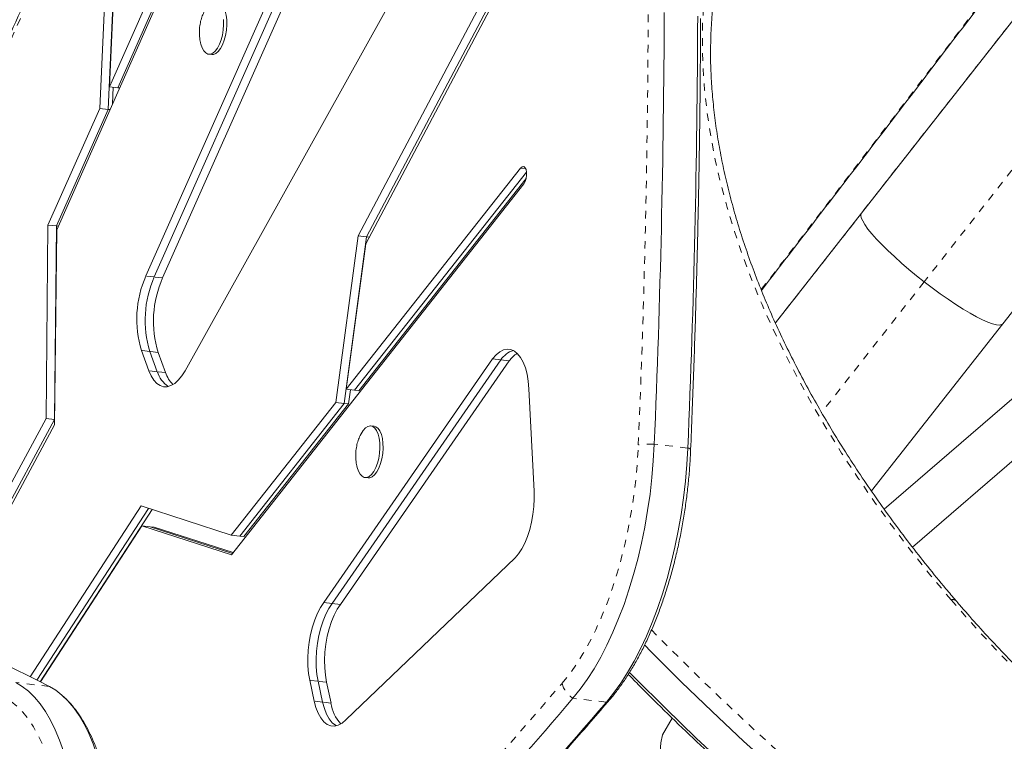
# Model space of a CAD drawing. Extents: x -61 to 388, y -9 to 547.
# Drawn here: x 139 to 152, y 165 to 175 of the extents above; entities that cross this region are included whole.
import ezdxf

# ---------------------------------------------------------------- set-up
doc = ezdxf.new("R2010")
doc.units = 0
doc.header["$LTSCALE"] = 0.125
doc.header["$MEASUREMENT"] = 0
doc.linetypes.add('PHANTOM', pattern=[0.5, 0.25, -0.05, 0.05, -0.05, 0.05, -0.05])
doc.layers.add('CONTOUR', color=7, linetype='CONTINUOUS')

msp = doc.modelspace()

# ---------------------------------------------------------------- linework, layer by layer
at = {"layer": 'CONTOUR', "linetype": 'PHANTOM', "lineweight": 0}
for p, q in [((155.698, 176.916), (151.328, 171.348)), ((153.792, 176.458), (150.495, 172.255)), ((146.052, 172.848), (145.986, 172.855)), ((149.357, 170.806), (150.495, 172.255)), ((141.136, 171.413), (141.025, 171.426)), ((141.247, 171.4), (141.136, 171.413)), ((151.328, 171.348), (149.97, 169.617)), ((141.077, 170.426), (140.966, 170.439)), ((141.188, 170.413), (141.077, 170.426)), ((141.176, 170.159), (141.066, 170.172)), ((141.287, 170.147), (141.176, 170.159)), ((148.197, 169.148), (147.754, 169.199)), ((139.748, 165.991), (139.305, 166.042)), ((143.306, 166.059), (143.195, 166.072)), ((143.417, 166.047), (143.306, 166.059)), ((143.365, 165.784), (143.254, 165.796)), ((143.476, 165.771), (143.365, 165.784)), ((147.121, 165.783), (146.678, 165.834))]:
    msp.add_line(p, q, dxfattribs=at)
at = {"layer": 'CONTOUR', "linetype": 'Continuous', "lineweight": 15}
for p, q in [((141.8, 176.77), (140.542, 173.932)), ((141.896, 176.724), (140.653, 173.919)), ((139.845, 172.036), (141.877, 176.618)), ((153.792, 176.458), (150.497, 172.259)), ((143.196, 176.321), (141.025, 171.426)), ((143.307, 176.309), (141.136, 171.413)), ((143.417, 176.296), (141.247, 171.4)), ((152.366, 170.793), (156.693, 176.308)), ((140.516, 175.875), (140.415, 173.645)), ((140.626, 175.863), (140.525, 173.632)), ((140.542, 173.932), (140.631, 175.901)), ((145.839, 175.752), (143.835, 171.959)), ((145.93, 175.701), (143.946, 171.946)), ((143.935, 171.85), (145.905, 175.58)), ((141.544, 170.172), (144.192, 174.928)), ((141.856, 174.364), (141.898, 174.359)), ((140.653, 173.919), (140.542, 173.932)), ((140.594, 173.925), (140.584, 173.704)), ((140.678, 173.916), (140.653, 173.919)), ((140.415, 173.645), (139.73, 172.101)), ((140.525, 173.632), (139.841, 172.088)), ((140.525, 173.632), (140.415, 173.645)), ((140.551, 173.629), (140.525, 173.632)), ((145.986, 172.855), (143.678, 169.926)), ((146.064, 172.801), (143.789, 169.913)), ((146.06, 172.719), (143.844, 169.907)), ((142.159, 167.735), (146.029, 172.648)), ((150.497, 172.259), (149.357, 170.806)), ((150.495, 172.255), (150.497, 172.259)), ((139.73, 172.101), (139.704, 169.537)), ((139.841, 172.088), (139.73, 172.101)), ((139.841, 172.088), (139.814, 169.524)), ((139.818, 169.455), (139.845, 172.036)), ((139.867, 172.085), (139.841, 172.088)), ((143.835, 171.959), (143.54, 169.752)), ((143.946, 171.946), (143.651, 169.739)), ((143.946, 171.946), (143.835, 171.959)), ((143.983, 171.942), (143.946, 171.946)), ((143.678, 169.926), (143.935, 171.85)), ((154.034, 171.135), (150.798, 168.339)), ((150.629, 168.579), (152.366, 170.793)), ((151.172, 167.836), (154.4, 170.626)), ((140.966, 170.439), (141.066, 170.172)), ((141.077, 170.426), (141.176, 170.159)), ((141.188, 170.413), (141.287, 170.147)), ((145.612, 170.327), (143.38, 167.103)), ((145.723, 170.314), (145.612, 170.327)), ((145.723, 170.314), (143.491, 167.09)), ((145.834, 170.301), (143.602, 167.077)), ((145.834, 170.301), (145.723, 170.314)), ((143.789, 169.913), (143.678, 169.926)), ((143.732, 169.92), (143.707, 169.733)), ((143.844, 169.907), (143.789, 169.913)), ((146.163, 168.578), (146.095, 169.933)), ((143.54, 169.752), (142.156, 167.995)), ((143.651, 169.739), (142.267, 167.982)), ((143.707, 169.733), (142.322, 167.975)), ((143.651, 169.739), (143.54, 169.752)), ((143.707, 169.733), (143.651, 169.739)), ((139.704, 169.537), (138.196, 166.742)), ((139.814, 169.524), (138.307, 166.729)), ((138.307, 166.651), (139.818, 169.455)), ((139.814, 169.524), (139.704, 169.537)), ((139.819, 169.524), (139.814, 169.524)), ((144.045, 169.436), (144.004, 169.441)), ((143.925, 168.758), (143.967, 168.753)), ((140.962, 168.381), (139.493, 166.119)), ((142.156, 167.995), (140.962, 168.381)), ((141.06, 168.349), (139.583, 166.074)), ((141.109, 168.333), (139.628, 166.052)), ((139.629, 166.051), (140.971, 168.119)), ((140.971, 168.119), (142.159, 167.735)), ((141.082, 168.106), (140.971, 168.119)), ((141.082, 168.106), (142.173, 167.753)), ((141.137, 168.1), (141.082, 168.106)), ((141.137, 168.1), (142.18, 167.763)), ((142.267, 167.982), (142.156, 167.995)), ((142.322, 167.975), (142.267, 167.982)), ((143.671, 165.548), (145.913, 167.693)), ((143.491, 167.09), (143.38, 167.103)), ((143.602, 167.077), (143.491, 167.09)), ((143.195, 166.072), (143.254, 165.796)), ((143.306, 166.059), (143.365, 165.784)), ((143.417, 166.047), (143.476, 165.771)), ((147.993, 165.57), (147.864, 165.348))]:
    msp.add_line(p, q, dxfattribs=at)
at = {"layer": 'CONTOUR', "linetype": 'PHANTOM', "lineweight": 0, "flags": 128}
for points in [[(151.683, 167.137), (151.416, 167.457), (151.159, 167.779), (150.912, 168.103), (150.675, 168.428), (150.449, 168.755), (150.234, 169.082), (150.03, 169.41), (149.837, 169.738), (149.655, 170.066), (149.486, 170.394), (149.328, 170.721), (149.181, 171.047), (149.047, 171.372), (148.925, 171.695), (148.816, 172.016), (148.719, 172.335), (148.634, 172.651), (148.562, 172.965), (148.502, 173.275), (148.455, 173.583), (148.421, 173.886), (148.399, 174.186), (148.391, 174.481), (148.395, 174.772), (148.412, 175.058), (148.441, 175.339), (148.484, 175.615), (148.539, 175.885), (148.606, 176.149), (148.687, 176.408), (148.78, 176.66), (148.885, 176.905), (149.002, 177.144), (149.132, 177.375), (149.274, 177.6), (149.428, 177.817), (149.593, 178.026), (149.771, 178.228), (149.959, 178.422)], [(146.534, 166.032), (146.629, 166.15), (146.721, 166.281), (146.811, 166.423), (146.897, 166.576), (146.979, 166.739), (147.056, 166.912), (147.129, 167.093), (147.197, 167.282), (147.26, 167.478), (147.317, 167.681), (147.369, 167.888), (147.414, 168.1), (147.453, 168.315), (147.486, 168.532), (147.512, 168.751), (147.531, 168.971), (147.544, 169.189)], [(148.236, 169.127), (148.236, 169.129), (148.233, 169.134), (148.225, 169.139), (148.213, 169.144), (148.197, 169.148)], [(147.716, 166.741), (147.898, 166.556), (148.295, 166.162), (148.7, 165.771), (149.114, 165.384), (149.535, 165.002), (149.964, 164.624), (150.401, 164.25), (150.845, 163.881), (151.297, 163.517), (151.755, 163.158), (152.219, 162.804), (152.69, 162.456), (153.167, 162.114), (153.649, 161.778), (154.137, 161.447), (154.631, 161.123), (155.129, 160.806), (155.632, 160.495), (156.139, 160.192), (156.65, 159.895), (157.139, 159.619)], [(139.921, 163.667), (139.918, 163.863), (139.909, 164.055), (139.893, 164.242), (139.87, 164.423), (139.84, 164.598), (139.805, 164.764), (139.763, 164.923), (139.715, 165.072), (139.661, 165.211), (139.602, 165.339), (139.538, 165.455), (139.469, 165.559), (139.396, 165.651), (139.318, 165.729), (139.237, 165.794), (139.153, 165.845)]]:
    msp.add_lwpolyline(points, dxfattribs=at)
at = {"layer": 'CONTOUR', "linetype": 'Continuous', "lineweight": 15, "flags": 128}
for points in [[(148.501, 174.553), (148.503, 174.624), (148.52, 174.907), (148.549, 175.185), (148.591, 175.457), (148.645, 175.724), (148.712, 175.986), (148.791, 176.241), (148.883, 176.49), (148.987, 176.732), (149.103, 176.968), (149.232, 177.197), (149.372, 177.419), (149.524, 177.633), (149.687, 177.84), (149.863, 178.04), (150.049, 178.231)], [(148.501, 174.547), (148.503, 174.624), (148.52, 174.907), (148.549, 175.185), (148.591, 175.457), (148.645, 175.724), (148.712, 175.986), (148.791, 176.241), (148.883, 176.49), (148.987, 176.732), (149.103, 176.968), (149.232, 177.197), (149.372, 177.419), (149.524, 177.633), (149.687, 177.84), (149.863, 178.04), (150.049, 178.231)], [(141.977, 175.042), (142, 175.035), (142.029, 175.014), (142.053, 174.98), (142.073, 174.934), (142.087, 174.879), (142.095, 174.817), (142.096, 174.75), (142.091, 174.68), (142.08, 174.612), (142.063, 174.547), (142.041, 174.489), (142.014, 174.439), (141.984, 174.4), (141.953, 174.373), (141.92, 174.36), (141.898, 174.359)], [(142.053, 174.821), (142.055, 174.754), (142.05, 174.685), (142.038, 174.617), (142.021, 174.552), (141.999, 174.494), (141.972, 174.444), (141.943, 174.405), (141.911, 174.378), (141.879, 174.365), (141.847, 174.365), (141.818, 174.38), (141.791, 174.408), (141.769, 174.448), (141.752, 174.498), (141.748, 174.515)], [(146.029, 172.648), (146.046, 172.677), (146.059, 172.716), (146.065, 172.759), (146.064, 172.801), (146.057, 172.837), (146.043, 172.863), (146.026, 172.875), (146.006, 172.872), (145.986, 172.855)], [(151.328, 171.348), (151.224, 171.43), (151.123, 171.514), (151.025, 171.598), (150.932, 171.682), (150.846, 171.763), (150.767, 171.841), (150.696, 171.915), (150.635, 171.985), (150.583, 172.048), (150.543, 172.106), (150.513, 172.155), (150.495, 172.197), (150.489, 172.231), (150.495, 172.255)], [(150.495, 172.255), (150.489, 172.231), (150.495, 172.197), (150.513, 172.155), (150.543, 172.106), (150.583, 172.048), (150.635, 171.985), (150.696, 171.915), (150.767, 171.841), (150.846, 171.763), (150.932, 171.682), (151.025, 171.598), (151.123, 171.514), (151.224, 171.43), (151.328, 171.348)], [(152.366, 170.793), (152.351, 170.782), (152.322, 170.776), (152.282, 170.779), (152.231, 170.792), (152.17, 170.814), (152.1, 170.845), (152.021, 170.885), (151.935, 170.932), (151.843, 170.987), (151.745, 171.049), (151.644, 171.117), (151.54, 171.19), (151.434, 171.267), (151.328, 171.348)], [(151.328, 171.348), (151.434, 171.267), (151.54, 171.19), (151.644, 171.117), (151.745, 171.049), (151.843, 170.987), (151.935, 170.932), (152.021, 170.885), (152.1, 170.845), (152.17, 170.814), (152.231, 170.792), (152.282, 170.779), (152.322, 170.776), (152.351, 170.782), (152.366, 170.793)], [(146.095, 169.933), (146.086, 170.033), (146.07, 170.126), (146.048, 170.21), (146.019, 170.285), (145.985, 170.347), (145.946, 170.396), (145.903, 170.432), (145.857, 170.452), (145.808, 170.457), (145.759, 170.447), (145.709, 170.421), (145.66, 170.381), (145.612, 170.327)], [(141.066, 170.172), (141.096, 170.104), (141.132, 170.048), (141.172, 170.004), (141.215, 169.975), (141.261, 169.96), (141.309, 169.96), (141.358, 169.975), (141.407, 170.004), (141.455, 170.048), (141.501, 170.104), (141.544, 170.172)], [(143.863, 169.315), (143.874, 169.337), (143.902, 169.382), (143.933, 169.415), (143.965, 169.435), (143.997, 169.441), (144.028, 169.434), (144.056, 169.413), (144.08, 169.378), (144.1, 169.333), (144.114, 169.278), (144.122, 169.216), (144.124, 169.148), (144.119, 169.079), (144.107, 169.011), (144.09, 168.946), (144.068, 168.888), (144.041, 168.838), (144.012, 168.799), (143.98, 168.772), (143.948, 168.759), (143.916, 168.759), (143.887, 168.774), (143.86, 168.802), (143.838, 168.842), (143.821, 168.892), (143.817, 168.91)], [(144.045, 169.436), (144.069, 169.429), (144.098, 169.408), (144.122, 169.374), (144.142, 169.328), (144.156, 169.273), (144.164, 169.211), (144.165, 169.144), (144.16, 169.074), (144.149, 169.006), (144.132, 168.941), (144.11, 168.883), (144.083, 168.833), (144.053, 168.794), (144.022, 168.767), (143.989, 168.754), (143.967, 168.753)], [(146.678, 165.834), (146.774, 165.953), (146.867, 166.083), (146.958, 166.225), (147.045, 166.377), (147.128, 166.538), (147.208, 166.709), (147.283, 166.889), (147.354, 167.076), (147.419, 167.27), (147.48, 167.471), (147.535, 167.677), (147.585, 167.887), (147.628, 168.102), (147.666, 168.319), (147.698, 168.538), (147.723, 168.759), (147.742, 168.979), (147.754, 169.199)], [(146.678, 165.834), (146.774, 165.953), (146.867, 166.083), (146.958, 166.225), (147.045, 166.377), (147.128, 166.538), (147.208, 166.709), (147.283, 166.889), (147.354, 167.076), (147.419, 167.27), (147.48, 167.471), (147.535, 167.677), (147.585, 167.887), (147.628, 168.102), (147.666, 168.319), (147.698, 168.538), (147.723, 168.759), (147.742, 168.979), (147.754, 169.199)], [(147.121, 165.783), (147.217, 165.902), (147.31, 166.032), (147.401, 166.174), (147.488, 166.326), (147.571, 166.487), (147.651, 166.658), (147.726, 166.838), (147.797, 167.025), (147.862, 167.219), (147.923, 167.42), (147.978, 167.626), (148.028, 167.836), (148.071, 168.051), (148.109, 168.268), (148.141, 168.487), (148.166, 168.708), (148.185, 168.928), (148.197, 169.148)], [(147.121, 165.783), (147.217, 165.902), (147.31, 166.032), (147.401, 166.174), (147.488, 166.326), (147.571, 166.487), (147.651, 166.658), (147.726, 166.838), (147.797, 167.025), (147.862, 167.219), (147.923, 167.42), (147.978, 167.626), (148.028, 167.836), (148.071, 168.051), (148.109, 168.268), (148.141, 168.487), (148.166, 168.708), (148.185, 168.928), (148.197, 169.148)], [(145.913, 167.693), (145.959, 167.747), (146.002, 167.813), (146.041, 167.889), (146.076, 167.975), (146.106, 168.068), (146.13, 168.167), (146.148, 168.269), (146.16, 168.373), (146.165, 168.476), (146.163, 168.578)], [(143.38, 167.103), (143.337, 167.037), (143.296, 166.96), (143.26, 166.874), (143.23, 166.78), (143.205, 166.68), (143.186, 166.576), (143.174, 166.471), (143.169, 166.365), (143.171, 166.262), (143.179, 166.164), (143.195, 166.072)], [(143.491, 167.09), (143.447, 167.025), (143.407, 166.948), (143.371, 166.861), (143.34, 166.767), (143.315, 166.667), (143.297, 166.563), (143.285, 166.458), (143.28, 166.352), (143.281, 166.25), (143.29, 166.151), (143.306, 166.059)], [(143.491, 167.09), (143.447, 167.025), (143.407, 166.948), (143.371, 166.861), (143.34, 166.767), (143.315, 166.667), (143.297, 166.563), (143.285, 166.458), (143.28, 166.352), (143.281, 166.25), (143.29, 166.151), (143.306, 166.059)], [(143.602, 167.077), (143.558, 167.012), (143.518, 166.935), (143.482, 166.849), (143.451, 166.755), (143.426, 166.655), (143.408, 166.551), (143.395, 166.445), (143.39, 166.34), (143.392, 166.237), (143.401, 166.138), (143.417, 166.047)], [(147.623, 166.54), (147.712, 166.45), (148.112, 166.052), (148.52, 165.657), (148.937, 165.267), (149.363, 164.88), (149.796, 164.498), (150.236, 164.12), (150.684, 163.748), (151.14, 163.38), (151.602, 163.017), (152.071, 162.66), (152.546, 162.308)], [(147.623, 166.54), (147.712, 166.45), (148.112, 166.052), (148.52, 165.657), (148.937, 165.267), (149.363, 164.88), (149.796, 164.498), (150.236, 164.12), (150.684, 163.748), (151.14, 163.38), (151.602, 163.017), (152.071, 162.66), (152.546, 162.308)], [(147.424, 166.178), (147.502, 166.099), (147.902, 165.701), (148.311, 165.306), (148.728, 164.916), (149.153, 164.529), (149.586, 164.147), (150.027, 163.77), (150.475, 163.397), (150.93, 163.029), (151.392, 162.666), (151.861, 162.309), (152.336, 161.958), (152.818, 161.612)], [(147.424, 166.178), (147.502, 166.099), (147.902, 165.701), (148.311, 165.306), (148.728, 164.916), (149.153, 164.529), (149.586, 164.147), (150.027, 163.77), (150.475, 163.397), (150.93, 163.029), (151.392, 162.666), (151.861, 162.309), (152.336, 161.958), (152.818, 161.612)], [(140.132, 163.695), (140.13, 163.894), (140.121, 164.089), (140.105, 164.279), (140.083, 164.464), (140.055, 164.643), (140.021, 164.815), (139.981, 164.979), (139.935, 165.135), (139.883, 165.281), (139.827, 165.417), (139.765, 165.543), (139.698, 165.657), (139.627, 165.759), (139.552, 165.849), (139.472, 165.927), (139.39, 165.991), (139.305, 166.042)], [(140.132, 163.695), (140.13, 163.894), (140.121, 164.089), (140.105, 164.279), (140.083, 164.464), (140.055, 164.643), (140.021, 164.815), (139.981, 164.979), (139.935, 165.135), (139.883, 165.281), (139.827, 165.417), (139.765, 165.543), (139.698, 165.657), (139.627, 165.759), (139.552, 165.849), (139.472, 165.927), (139.39, 165.991), (139.305, 166.042)], [(140.575, 163.644), (140.573, 163.843), (140.564, 164.038), (140.548, 164.228), (140.526, 164.413), (140.498, 164.592), (140.464, 164.764), (140.424, 164.928), (140.378, 165.084), (140.326, 165.23), (140.269, 165.366), (140.208, 165.491), (140.141, 165.606), (140.07, 165.708), (139.994, 165.798), (139.915, 165.876), (139.833, 165.94), (139.748, 165.991)], [(140.575, 163.644), (140.573, 163.843), (140.564, 164.038), (140.548, 164.228), (140.526, 164.413), (140.498, 164.592), (140.464, 164.764), (140.424, 164.928), (140.378, 165.084), (140.326, 165.23), (140.269, 165.366), (140.208, 165.491), (140.141, 165.606), (140.07, 165.708), (139.994, 165.798), (139.915, 165.876), (139.833, 165.94), (139.748, 165.991)], [(143.254, 165.796), (143.277, 165.711), (143.306, 165.636), (143.341, 165.573), (143.381, 165.523), (143.424, 165.489), (143.472, 165.469), (143.521, 165.466), (143.571, 165.478), (143.622, 165.506), (143.671, 165.548)], [(143.365, 165.784), (143.388, 165.698), (143.417, 165.623), (143.451, 165.56), (143.491, 165.511), (143.535, 165.476), (143.546, 165.47)], [(143.365, 165.784), (143.388, 165.698), (143.417, 165.623), (143.451, 165.56), (143.491, 165.511), (143.535, 165.476), (143.546, 165.47)]]:
    msp.add_lwpolyline(points, dxfattribs=at)
at = {"layer": 'CONTOUR', "linetype": 'PHANTOM', "lineweight": 0}
for centre, radius, start, end in [((370.139, 69.478), 253.686, 154.78394, 157.18706), ((-296.245, 515.21), 562.767, 322.3235, 322.9947), ((0.786, 175.403), 146.889, 357.57559, 359.79939), ((147.696, 168.244), 0.957, 86.4775, 99.1381), ((151.707, 167.081), 0.0606, 48.9023, 113.5909), ((165.919, 179.444), 18.819, 220.8439, 235.2952), ((53.59, 245.747), 122.446, 315.24594, 319.38128), ((146.833, 166.098), 0.306, 192.5363, 239.6237), ((147.059, 165.91), 0.141, 295.8423, 319.1655)]:
    msp.add_arc(centre, radius, start, end, dxfattribs=at)
at = {"layer": 'CONTOUR', "linetype": 'Continuous', "lineweight": 15}
for centre, radius, start, end in [((0.542, 175.432), 147.345, 357.57559, 359.79939), ((0.985, 175.381), 147.345, 357.57559, 359.79939), ((142.333, 170.852), 1.428, 156.311, 196.8379), ((142.444, 170.839), 1.428, 156.311, 196.8379), ((142.554, 170.827), 1.428, 156.311, 196.8379), ((145.98, 170.148), 0.306, 107.2762, 146.9989), ((146.139, 170.085), 0.374, 122.0325, 144.6258), ((141.509, 170.256), 0.346, 196.1675, 237.7019), ((141.689, 170.281), 0.424, 198.4968, 223.7468), ((131.786, 150.559), 17.365, 62.7091, 79.9105), ((54.822, 244.911), 121.574, 314.81751, 319.39335), ((53.762, 245.521), 122.407, 315.14299, 319.38283), ((143.982, 165.84), 0.511, 187.7892, 222.484)]:
    msp.add_arc(centre, radius, start, end, dxfattribs=at)
for points, knots in [([(140.622, 177.638), (140.528, 177.437), (140.253, 176.853), (139.802, 175.882), (139.27, 174.721), (138.741, 173.552), (138.216, 172.375), (137.695, 171.191), (137.177, 169.999), (136.709, 168.905), (136.414, 168.207), (136.288, 167.91)], [0, 0, 0, 0, 0.063684, 0.184692, 0.305699, 0.426706, 0.547711, 0.668716, 0.789721, 0.910724, 1, 1, 1, 1]), ([(149.172, 171.236), (149.209, 171.283), (149.51, 171.673), (150.072, 172.404), (150.859, 173.431), (151.642, 174.457), (152.415, 175.475), (152.926, 176.152), (153.178, 176.487)], [0, 0, 0, 0, 0.026838, 0.222274, 0.41771, 0.613147, 0.808584, 1, 1, 1, 1]), ([(141.793, 174.919), (141.784, 174.897), (141.764, 174.852), (141.745, 174.779), (141.734, 174.706), (141.734, 174.658), (141.734, 174.637)], [0, 0, 0, 0, 0.244118, 0.503746, 0.781032, 1, 1, 1, 1]), ([(148.236, 169.127), (148.243, 169.289), (148.262, 169.759), (148.29, 170.535), (148.317, 171.454), (148.339, 172.372), (148.355, 173.288), (148.364, 174.11), (148.366, 174.625), (148.367, 174.836)], [0, 0, 0, 0, 0.0846008, 0.2453225, 0.4060458, 0.5667701, 0.7274957, 0.8882225, 1, 1, 1, 1]), ([(141.734, 174.637), (141.735, 174.61), (141.737, 174.569), (141.746, 174.53), (141.749, 174.518)], [0, 0, 0, 0, 0.680429, 1, 1, 1, 1]), ([(151.747, 167.127), (151.703, 167.179), (151.575, 167.331), (151.369, 167.583), (151.133, 167.883), (150.906, 168.185), (150.689, 168.488), (150.481, 168.792), (150.283, 169.097), (150.094, 169.402), (149.916, 169.706), (149.747, 170.011), (149.589, 170.315), (149.441, 170.618), (149.303, 170.921), (149.176, 171.222), (149.06, 171.521), (148.955, 171.819), (148.86, 172.115), (148.776, 172.409), (148.703, 172.7), (148.641, 172.988), (148.59, 173.274), (148.55, 173.556), (148.522, 173.835), (148.504, 174.11), (148.497, 174.353), (148.501, 174.502), (148.503, 174.563)], [0, 0, 0, 0, 0.020859, 0.060529, 0.100195, 0.139858, 0.179516, 0.21917, 0.25882, 0.298467, 0.33811, 0.37775, 0.417388, 0.457024, 0.49666, 0.536295, 0.575932, 0.615571, 0.655215, 0.694865, 0.734524, 0.774194, 0.813879, 0.853582, 0.893306, 0.933055, 0.972833, 1, 1, 1, 1]), ([(143.862, 169.313), (143.853, 169.291), (143.833, 169.246), (143.814, 169.173), (143.803, 169.1), (143.803, 169.052), (143.803, 169.031)], [0, 0, 0, 0, 0.244118, 0.503746, 0.781032, 1, 1, 1, 1]), ([(143.803, 169.031), (143.804, 169.004), (143.806, 168.963), (143.815, 168.924), (143.818, 168.912)], [0, 0, 0, 0, 0.680429, 1, 1, 1, 1]), ([(147.166, 165.818), (147.183, 165.838), (147.233, 165.897), (147.313, 166.003), (147.405, 166.138), (147.492, 166.282), (147.576, 166.434), (147.655, 166.595), (147.73, 166.763), (147.801, 166.937), (147.867, 167.118), (147.928, 167.304), (147.984, 167.496), (148.035, 167.691), (148.081, 167.89), (148.121, 168.093), (148.155, 168.297), (148.185, 168.503), (148.208, 168.71), (148.226, 168.919), (148.233, 169.058), (148.236, 169.127)], [0, 0, 0, 0, 0.02872, 0.083433, 0.138078, 0.192623, 0.247038, 0.301315, 0.355455, 0.40947, 0.463373, 0.517178, 0.5709, 0.624552, 0.678148, 0.731701, 0.785222, 0.838724, 0.892218, 0.945715, 1, 1, 1, 1]), ([(155.234, 163.996), (155.179, 164.034), (155.019, 164.147), (154.759, 164.337), (154.455, 164.567), (154.156, 164.802), (153.864, 165.042), (153.578, 165.286), (153.299, 165.533), (153.027, 165.785), (152.762, 166.039), (152.505, 166.297), (152.255, 166.557), (152.018, 166.816), (151.851, 167.006), (151.763, 167.109), (151.747, 167.127)], [0, 0, 0, 0, 0.041463, 0.120363, 0.199262, 0.278157, 0.357046, 0.435929, 0.514806, 0.593675, 0.672536, 0.751388, 0.830231, 0.909065, 0.983738, 1, 1, 1, 1]), ([(147.411, 166.151), (147.46, 166.1), (147.631, 165.925), (147.933, 165.627), (148.315, 165.258), (148.705, 164.893), (149.102, 164.531), (149.505, 164.173), (149.916, 163.819), (150.333, 163.47), (150.756, 163.124), (151.186, 162.783), (151.621, 162.447), (152.062, 162.116), (152.508, 161.789), (152.96, 161.468), (153.417, 161.152), (153.878, 160.842), (154.344, 160.537), (154.814, 160.238), (155.288, 159.945), (155.767, 159.658), (156.248, 159.378), (156.734, 159.103), (157.222, 158.835), (157.713, 158.574), (158.207, 158.32), (158.703, 158.072), (159.125, 157.868), (159.381, 157.748), (159.47, 157.706)], [0, 0, 0, 0, 0.014966, 0.052094, 0.089221, 0.126346, 0.163471, 0.200594, 0.237716, 0.274838, 0.311958, 0.349077, 0.386196, 0.423314, 0.460431, 0.497548, 0.534664, 0.57178, 0.608896, 0.646011, 0.683126, 0.720241, 0.757356, 0.794472, 0.831587, 0.868702, 0.905818, 0.942935, 0.980051, 1, 1, 1, 1]), ([(140.614, 163.615), (140.614, 163.648), (140.614, 163.744), (140.609, 163.902), (140.598, 164.085), (140.58, 164.265), (140.556, 164.44), (140.527, 164.61), (140.491, 164.774), (140.45, 164.932), (140.402, 165.083), (140.349, 165.226), (140.289, 165.361), (140.224, 165.487), (140.152, 165.604), (140.074, 165.711), (139.998, 165.8), (139.945, 165.848), (139.922, 165.868)], [0, 0, 0, 0, 0.034022, 0.098525, 0.163111, 0.227809, 0.292643, 0.357638, 0.422823, 0.488222, 0.553861, 0.619752, 0.685891, 0.752237, 0.818677, 0.884946, 0.950701, 1, 1, 1, 1]), ([(140.513, 158.661), (140.7, 158.846), (141.122, 159.266), (141.779, 159.932), (142.483, 160.658), (143.185, 161.394), (143.885, 162.142), (144.584, 162.9), (145.281, 163.67), (145.976, 164.45), (146.604, 165.166), (147.001, 165.626), (147.166, 165.818)], [0, 0, 0, 0, 0.083391, 0.188511, 0.293632, 0.398753, 0.503874, 0.608995, 0.714116, 0.819237, 0.924358, 1, 1, 1, 1]), ([(147.848, 165.045), (147.846, 165.046), (147.841, 165.049), (147.836, 165.077), (147.833, 165.122), (147.835, 165.185), (147.844, 165.261), (147.858, 165.32), (147.864, 165.348)], [0, 0, 0, 0, 0.125659, 0.293336, 0.465188, 0.646906, 0.833133, 1, 1, 1, 1])]:
    msp.add_open_spline(points, degree=3, knots=knots, dxfattribs=at)

doc.saveas('drawing.dxf')
